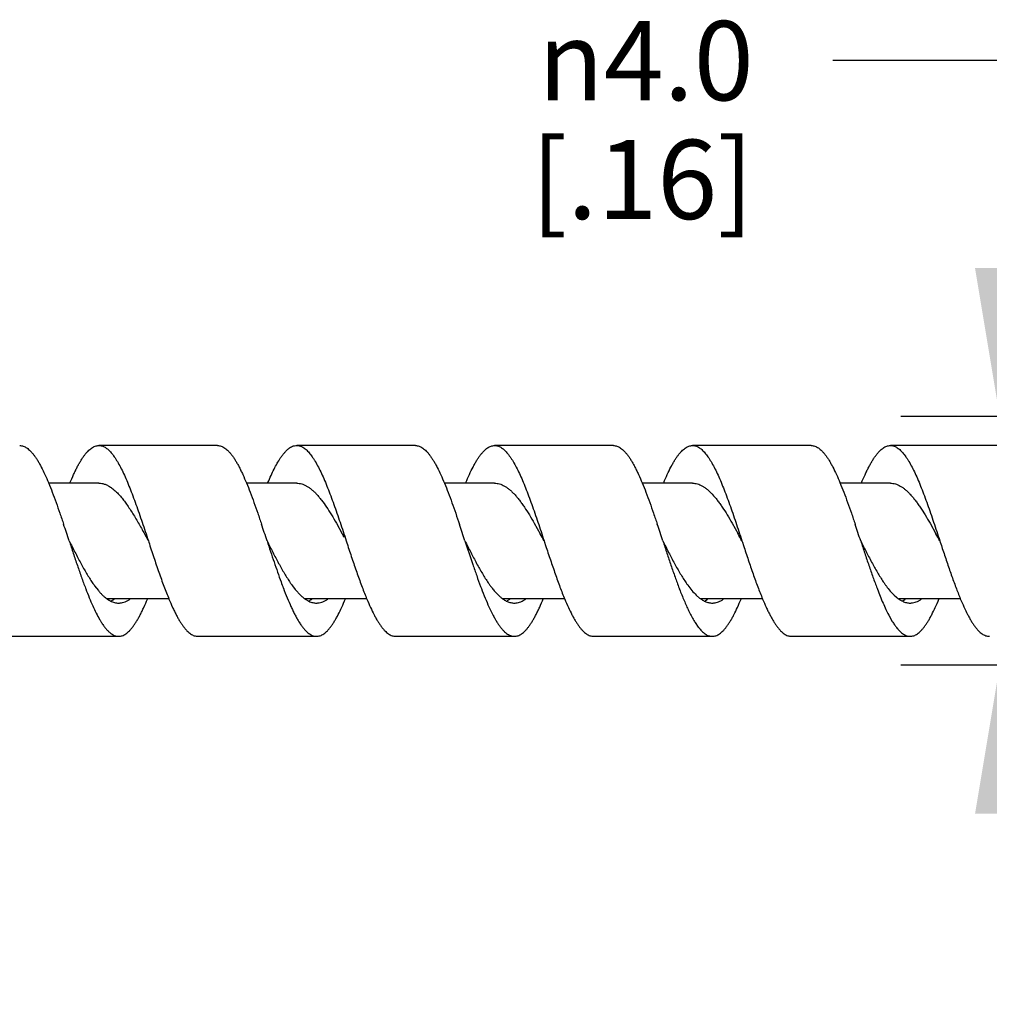
# Model space of a CAD drawing. Units: inches. Extents: x 0.4 to 16.6, y 0.6 to 10.4.
# Drawn here: x 8.7 to 9.9, y 6 to 7.2 of the extents above; entities that cross this region are included whole.
import ezdxf

# ---------------------------------------------------------------- set-up
doc = ezdxf.new("R2010")
doc.units = ezdxf.units.IN
doc.header["$LTSCALE"] = 0.935
doc.header["$MEASUREMENT"] = 0
doc.layers.get('0').update_dxf_attribs({"linetype": 'CONTINUOUS'})
doc.layers.add('SCHEME_DIMS', color=7, linetype='CONTINUOUS')
doc.styles.add('TEXTSTYLE_6', font='gdt')
doc.dimstyles.new('DIMSTYLE_1', dxfattribs={"dimtxt": 0.1, "dimasz": 0.1875, "dimexe": 0.125, "dimexo": 0.0625, "dimgap": 0.1, "dimtad": 0, "dimtih": 1, "dimtoh": 1, "dimdec": 1, "dimlfac": 0.5, "dimdsep": 46, "dimtxsty": 'STANDARD', "dimblk": '_FILLED', "dimblk1": '_FILLED', "dimblk2": '_FILLED', "dimcen": 0.09, "dimadec": 0, "dimazin": 0, "dimtp": 0.1, "dimtm": 0.1, "dimtfac": 1, "dimtdec": 1, "dimtofl": 0, "dimtmove": 0, "dimatfit": 3, "dimldrblk": '_FILLED', "dimfxl": 1, "dimtolj": 1, "dimarcsym": 0})
doc.dimstyles.new('DIMSTYLE_3', dxfattribs={"dimtxt": 0.1, "dimasz": 0.1875, "dimexe": 0.125, "dimexo": 0.0625, "dimgap": 0.1, "dimtad": 0, "dimtih": 1, "dimtoh": 1, "dimdec": 3, "dimlfac": 0.5, "dimdsep": 46, "dimtxsty": 'STANDARD', "dimblk": '_FILLED', "dimblk1": '_FILLED', "dimblk2": '_FILLED', "dimcen": 0.09, "dimadec": 0, "dimazin": 0, "dimtp": 0.1, "dimtm": 0.1, "dimtfac": 1, "dimtdec": 3, "dimtofl": 0, "dimtmove": 0, "dimatfit": 3, "dimldrblk": '_FILLED', "dimfxl": 1, "dimtolj": 1, "dimarcsym": 0})

# ---------------------------------------------------------------- blocks, each defined once
blk = doc.blocks.new('_FILLED')
at = {"color": 0, "linetype": 'BYBLOCK'}
blk.add_solid([(0, 0), (-1, 0.1667), (-1, -0.1667)], dxfattribs=at)
blk = doc.blocks.new('*D4')
at = {"layer": 'SCHEME_DIMS', "color": 7, "linetype": 'CONTINUOUS'}
for p, q in [((10.6274, 6.3398), (10.6274, 4.8592)), ((5.4581, 6.2782), (5.4581, 4.8592)), ((5.4581, 4.9842), (7.7928, 4.9842)), ((10.6274, 4.9842), (8.2928, 4.9842))]:
    blk.add_line(p, q, dxfattribs=at)
at = {"layer": 'SCHEME_DIMS', "color": 7, "linetype": 'CONTINUOUS', "xscale": 0.1875, "yscale": 0.1875, "zscale": 0.1875, "rotation": 180}
blk.add_blockref('_FILLED', (5.4581, 4.9842), dxfattribs=at)
at = {"layer": 'SCHEME_DIMS', "color": 7, "linetype": 'CONTINUOUS', "xscale": 0.1875, "yscale": 0.1875, "zscale": 0.1875}
blk.add_blockref('_FILLED', (10.6274, 4.9842), dxfattribs=at)
at = {"layer": 'SCHEME_DIMS', "color": 7, "linetype": 'CONTINUOUS', "insert": (8.0428, 5.0342), "char_height": 0.1, "width": 0.3, "attachment_point": 2, "line_spacing_factor": 0.9}
blk.add_mtext('"L"', dxfattribs=at)
blk = doc.blocks.new('*D10')
at = {"layer": 'SCHEME_DIMS', "color": 7, "linetype": 'CONTINUOUS'}
for p, q in [((9.9394, 7.1659), (9.7285, 7.1659)), ((9.9394, 6.7163), (9.9394, 7.1659)), ((10.5649, 6.7163), (9.8144, 6.7163)), ((10.5649, 6.4023), (9.8144, 6.4023)), ((9.9394, 6.4023), (9.9394, 6.0023))]:
    blk.add_line(p, q, dxfattribs=at)
at = {"layer": 'SCHEME_DIMS', "color": 7, "linetype": 'CONTINUOUS', "xscale": 0.1875, "yscale": 0.1875, "zscale": 0.1875}
for p, rotation in [((9.9394, 6.7163), 270), ((9.9394, 6.4023), 90)]:
    blk.add_blockref('_FILLED', p, dxfattribs=dict(at, rotation=rotation))
at = {"layer": 'SCHEME_DIMS', "color": 7, "linetype": 'CONTINUOUS', "insert": (9.6285, 7.2159), "char_height": 0.1, "width": 0.533333, "attachment_point": 3, "line_spacing_factor": 0.9, "style": 'TEXTSTYLE_6'}
blk.add_mtext('{\\Fgdt;n}\\Ftxt;4.0 \\P[.16]', dxfattribs=at)

msp = doc.modelspace()

# ---------------------------------------------------------------- linework, layer by layer
at = {"color": 7, "linetype": 'CONTINUOUS'}
for p, q in [((8.9512, 6.6798), (8.8012, 6.6798)), ((9.2012, 6.6798), (9.0512, 6.6798)), ((9.4512, 6.6798), (9.3012, 6.6798)), ((9.7012, 6.6798), (9.5512, 6.6798)), ((9.9512, 6.6798), (9.8012, 6.6798)), ((8.8012, 6.6322), (8.7375, 6.6322)), ((9.0512, 6.6322), (8.9876, 6.6322)), ((9.3012, 6.6322), (9.2378, 6.6322)), ((9.5512, 6.6322), (9.4876, 6.6322)), ((9.8012, 6.6322), (9.7375, 6.6322)), ((9.1013, 6.5816), (9.1087, 6.5684)), ((9.3513, 6.5815), (9.3588, 6.5682)), ((9.6013, 6.5815), (9.6087, 6.5684)), ((9.8514, 6.5815), (9.8588, 6.5683)), ((8.8637, 6.5593), (8.8642, 6.5578)), ((9.1137, 6.5593), (9.1141, 6.5581)), ((9.1141, 6.5581), (9.1156, 6.5533)), ((9.3637, 6.5593), (9.3642, 6.5578)), ((9.3642, 6.5578), (9.3656, 6.5534)), ((9.6137, 6.5593), (9.6142, 6.5578)), ((9.6142, 6.5578), (9.6156, 6.5534)), ((9.8637, 6.5593), (9.8642, 6.5578)), ((9.8642, 6.5578), (9.8656, 6.5534)), ((9.8656, 6.5534), (9.8668, 6.5498)), ((8.7844, 6.4994), (8.7846, 6.4986)), ((8.7958, 6.5026), (8.8006, 6.4965)), ((9.0457, 6.5027), (9.0494, 6.4979)), ((9.2842, 6.4999), (9.2845, 6.4991)), ((9.5343, 6.4996), (9.5345, 6.4989)), ((9.7844, 6.4994), (9.7847, 6.4985)), ((8.8115, 6.4861), (8.8137, 6.4846)), ((8.8117, 6.4864), (8.8898, 6.4864)), ((8.8157, 6.483), (8.8199, 6.4854)), ((9.0614, 6.4864), (9.1398, 6.4864)), ((9.0625, 6.4854), (9.0666, 6.483)), ((9.3111, 6.4864), (9.3898, 6.4864)), ((9.3175, 6.4839), (9.3203, 6.4857)), ((9.5558, 6.4909), (9.5601, 6.4871)), ((9.5616, 6.4864), (9.6397, 6.4864)), ((9.567, 6.4837), (9.5701, 6.4856)), ((9.8058, 6.4908), (9.8089, 6.4881)), ((9.8097, 6.4874), (9.8121, 6.4856)), ((9.8121, 6.4864), (9.8895, 6.4864)), ((9.8167, 6.4835), (9.82, 6.4855)), ((9.5545, 6.4562), (9.5585, 6.4505)), ((9.7991, 6.4656), (9.8036, 6.4576)), ((8.6762, 6.4388), (8.8262, 6.4388)), ((8.9262, 6.4388), (9.0762, 6.4388)), ((9.1762, 6.4388), (9.3262, 6.4388)), ((9.4262, 6.4388), (9.5762, 6.4388)), ((9.6762, 6.4388), (9.8262, 6.4388))]:
    msp.add_line(p, q, dxfattribs=at)
for centre, radius, start, end in [((4.8688, 5.2783), 4.1001, 18.2058, 18.5147), ((5.1294, 5.2818), 4.089, 18.2058, 18.5156), ((5.35, 5.272), 4.12, 18.2072, 18.5138), ((5.5879, 5.268), 4.1327, 18.2075, 18.5137), ((5.8357, 5.2673), 4.135, 18.2072, 18.5129), ((7.3715, 5.6128), 1.9827, 28.6609, 28.8131), ((6.9499, 5.2444), 2.7487, 28.5797, 28.7923), ((7.2851, 5.2909), 2.6516, 28.5779, 28.8028), ((7.4512, 5.2451), 2.7472, 28.5802, 28.7937), ((8.9201, 6.5935), 0.154, 214.3207, 216.171), ((9.6675, 6.7401), 0.6774, 200.0882, 200.7964), ((9.1695, 6.5931), 0.1533, 214.3954, 216.1453), ((9.4199, 6.5933), 0.1537, 214.4522, 215.9698), ((9.67, 6.5934), 0.1539, 214.489, 215.8444), ((9.9199, 6.5933), 0.1538, 214.5075, 215.7771), ((9.8582, 6.7177), 0.6139, 200.5929, 200.7814), ((9.3979, 6.5774), 0.1266, 215.9866, 218.0374), ((10.0549, 6.6974), 0.557, 200.8797, 201.1673), ((9.9077, 6.5846), 0.1388, 215.8014, 216.0365), ((9.9039, 6.5819), 0.1341, 216.036, 216.5062), ((8.8303, 6.5119), 0.0319, 238.6091, 242.8069), ((8.7988, 6.517), 0.038, 303.6489, 305.4534), ((8.8262, 6.5009), 0.0201, 269.9881, 275.2476), ((9.0839, 6.5175), 0.0386, 234.4744, 236.3379), ((9.0524, 6.5113), 0.0312, 297.1462, 301.4378), ((9.05, 6.5153), 0.0359, 301.3903, 305.0677), ((9.0762, 6.501), 0.0202, 270.0243, 275.0827), ((9.3026, 6.5108), 0.0307, 298.1846, 298.9539), ((9.2981, 6.518), 0.0392, 304.5392, 305.6187), ((9.3262, 6.501), 0.0202, 270.0333, 275.866), ((9.5859, 6.5203), 0.042, 232.1997, 234.7859), ((9.5762, 6.5011), 0.0203, 270.0363, 275.7063), ((9.839, 6.5243), 0.0471, 230.3286, 231.62), ((9.8262, 6.5011), 0.0203, 270.0338, 274.6753), ((8.9012, 6.5177), 0.1146, 210.2273, 212.0973), ((9.1455, 6.5142), 0.1079, 211.4616, 211.7011), ((9.1422, 6.5121), 0.104, 211.7002, 212.2877), ((9.3937, 6.513), 0.1058, 211.6289, 212.1083), ((9.3829, 6.5062), 0.093, 212.0863, 214.6051), ((9.6422, 6.5121), 0.104, 211.6805, 212.5124), ((9.8934, 6.5129), 0.1054, 211.5974, 212.3096)]:
    msp.add_arc(centre, radius, start, end, dxfattribs=at)
for points, knots in [([(8.7012, 6.6798), (8.7019, 6.6798), (8.7035, 6.6796), (8.7058, 6.679), (8.7081, 6.678), (8.7103, 6.6767), (8.7126, 6.6749), (8.7149, 6.6727), (8.7172, 6.6702), (8.7194, 6.6674), (8.7217, 6.6641), (8.724, 6.6606), (8.7262, 6.6567), (8.7293, 6.6509), (8.7332, 6.643), (8.7361, 6.6364), (8.7375, 6.6329)], [0, 0, 0, 0, 0.036859, 0.074792, 0.114769, 0.157607, 0.20395, 0.254248, 0.308797, 0.367789, 0.431338, 0.499494, 0.572215, 0.649403, 0.816654, 1, 1, 1, 1]), ([(8.7647, 6.6326), (8.7662, 6.6361), (8.7684, 6.6413), (8.7715, 6.6478), (8.7738, 6.6524), (8.776, 6.6566), (8.7783, 6.6605), (8.7806, 6.6641), (8.7829, 6.6673), (8.7851, 6.6702), (8.7874, 6.6727), (8.7897, 6.6749), (8.792, 6.6766), (8.7942, 6.678), (8.7965, 6.679), (8.7989, 6.6796), (8.8004, 6.6798), (8.8012, 6.6798)], [0, 0, 0, 0, 0.183373, 0.269136, 0.35071, 0.427936, 0.500676, 0.568835, 0.6324, 0.691412, 0.745971, 0.796254, 0.842561, 0.885366, 0.925308, 0.963196, 1, 1, 1, 1]), ([(8.8012, 6.6798), (8.8018, 6.6798), (8.8031, 6.6797), (8.8051, 6.6792), (8.8071, 6.6785), (8.809, 6.6775), (8.811, 6.6762), (8.813, 6.6746), (8.8149, 6.6727), (8.8169, 6.6706), (8.8188, 6.6682), (8.8215, 6.6645), (8.8248, 6.6593), (8.8287, 6.6522), (8.8326, 6.6443), (8.8365, 6.6355), (8.8403, 6.6261), (8.8442, 6.6159), (8.8481, 6.6053), (8.852, 6.5942), (8.8572, 6.5788), (8.8611, 6.5671), (8.8637, 6.5593)], [0, 0, 0, 0, 0.013989, 0.028283, 0.043163, 0.05887, 0.075608, 0.093537, 0.112782, 0.133421, 0.155507, 0.17907, 0.230676, 0.288218, 0.351429, 0.419944, 0.493306, 0.570938, 0.652226, 0.736509, 0.823061, 1, 1, 1, 1]), ([(8.9512, 6.6798), (8.9519, 6.6798), (8.9535, 6.6796), (8.9558, 6.679), (8.9581, 6.678), (8.9604, 6.6766), (8.9627, 6.6749), (8.9649, 6.6727), (8.9672, 6.6702), (8.9695, 6.6673), (8.9718, 6.6641), (8.974, 6.6605), (8.9763, 6.6566), (8.9786, 6.6524), (8.9808, 6.6478), (8.9839, 6.6413), (8.9862, 6.6361), (8.9876, 6.6326)], [0, 0, 0, 0, 0.036804, 0.074692, 0.114634, 0.157439, 0.203746, 0.254029, 0.308588, 0.3676, 0.431165, 0.499324, 0.572064, 0.64929, 0.730864, 0.816627, 1, 1, 1, 1]), ([(9.0303, 6.6636), (9.0312, 6.6649), (9.0328, 6.6673), (9.0354, 6.6705), (9.038, 6.6733), (9.0406, 6.6757), (9.0432, 6.6775), (9.0459, 6.6788), (9.0485, 6.6796), (9.0503, 6.6798), (9.0512, 6.6798)], [0, 0, 0, 0, 0.165395, 0.317559, 0.456771, 0.583624, 0.699172, 0.805243, 0.904444, 1, 1, 1, 1]), ([(9.0512, 6.6798), (9.0518, 6.6798), (9.0531, 6.6797), (9.0551, 6.6792), (9.0571, 6.6785), (9.059, 6.6775), (9.061, 6.6762), (9.063, 6.6746), (9.0649, 6.6727), (9.0669, 6.6706), (9.0688, 6.6682), (9.0708, 6.6655), (9.0727, 6.6626), (9.0754, 6.6583), (9.0787, 6.6522), (9.0826, 6.6443), (9.0865, 6.6355), (9.0903, 6.6261), (9.0942, 6.6159), (9.0981, 6.6053), (9.102, 6.5942), (9.1072, 6.5788), (9.1111, 6.5671), (9.1137, 6.5593)], [0, 0, 0, 0, 0.013985, 0.028277, 0.043157, 0.058868, 0.075607, 0.093535, 0.112772, 0.133409, 0.155497, 0.179066, 0.204126, 0.23068, 0.288214, 0.351434, 0.419947, 0.493303, 0.570941, 0.652228, 0.736507, 0.823063, 1, 1, 1, 1]), ([(9.2012, 6.6798), (9.2019, 6.6798), (9.2035, 6.6796), (9.2058, 6.679), (9.2081, 6.678), (9.2104, 6.6766), (9.2127, 6.6748), (9.215, 6.6726), (9.2173, 6.6701), (9.2196, 6.6672), (9.2218, 6.6639), (9.2241, 6.6603), (9.2264, 6.6564), (9.2295, 6.6505), (9.2334, 6.6425), (9.2363, 6.6358), (9.2378, 6.6322)], [0, 0, 0, 0, 0.036707, 0.074511, 0.114392, 0.157155, 0.203426, 0.253675, 0.308231, 0.367269, 0.430873, 0.499069, 0.571837, 0.649109, 0.816556, 1, 1, 1, 1]), ([(9.2648, 6.6329), (9.2663, 6.6364), (9.2692, 6.6431), (9.273, 6.651), (9.2761, 6.6567), (9.2784, 6.6606), (9.2806, 6.6642), (9.2829, 6.6674), (9.2852, 6.6702), (9.2874, 6.6728), (9.2897, 6.6749), (9.292, 6.6767), (9.2943, 6.678), (9.2966, 6.679), (9.2989, 6.6796), (9.3004, 6.6798), (9.3012, 6.6798)], [0, 0, 0, 0, 0.183334, 0.35058, 0.427747, 0.500452, 0.568611, 0.632172, 0.691159, 0.745696, 0.795987, 0.842342, 0.8852, 0.925187, 0.963129, 1, 1, 1, 1]), ([(9.3012, 6.6798), (9.3018, 6.6798), (9.3031, 6.6797), (9.3051, 6.6792), (9.3071, 6.6785), (9.309, 6.6775), (9.311, 6.6762), (9.313, 6.6746), (9.3149, 6.6727), (9.3169, 6.6706), (9.3188, 6.6682), (9.3208, 6.6655), (9.3227, 6.6626), (9.3254, 6.6583), (9.3287, 6.6522), (9.3326, 6.6443), (9.3365, 6.6355), (9.3403, 6.6261), (9.3442, 6.6159), (9.3481, 6.6053), (9.352, 6.5942), (9.3572, 6.5788), (9.3611, 6.5671), (9.3637, 6.5593)], [0, 0, 0, 0, 0.013988, 0.028279, 0.043159, 0.058871, 0.075615, 0.093545, 0.112781, 0.133411, 0.155498, 0.179069, 0.204135, 0.230692, 0.288216, 0.351436, 0.419956, 0.493304, 0.570943, 0.652234, 0.736508, 0.823062, 1, 1, 1, 1]), ([(9.4512, 6.6798), (9.4519, 6.6798), (9.4535, 6.6796), (9.4558, 6.679), (9.4581, 6.678), (9.4604, 6.6766), (9.4627, 6.6749), (9.4649, 6.6727), (9.4672, 6.6702), (9.4695, 6.6673), (9.4718, 6.6641), (9.474, 6.6605), (9.4763, 6.6566), (9.4786, 6.6524), (9.4808, 6.6478), (9.4839, 6.6413), (9.4862, 6.6361), (9.4876, 6.6326)], [0, 0, 0, 0, 0.036803, 0.074684, 0.114634, 0.157457, 0.203772, 0.254034, 0.308571, 0.367592, 0.431181, 0.49935, 0.572068, 0.64927, 0.73085, 0.816633, 1, 1, 1, 1]), ([(9.5148, 6.6328), (9.5162, 6.6363), (9.5191, 6.6429), (9.523, 6.6509), (9.5261, 6.6567), (9.5283, 6.6606), (9.5306, 6.6641), (9.5329, 6.6673), (9.5352, 6.6702), (9.5374, 6.6727), (9.5397, 6.6749), (9.542, 6.6766), (9.5443, 6.678), (9.5466, 6.679), (9.5489, 6.6796), (9.5504, 6.6798), (9.5512, 6.6798)], [0, 0, 0, 0, 0.183347, 0.350653, 0.427832, 0.500539, 0.568702, 0.632283, 0.691291, 0.745823, 0.796097, 0.842431, 0.885278, 0.92525, 0.963162, 1, 1, 1, 1]), ([(9.5512, 6.6798), (9.5518, 6.6798), (9.5531, 6.6797), (9.5551, 6.6792), (9.5571, 6.6785), (9.559, 6.6775), (9.561, 6.6762), (9.563, 6.6746), (9.5649, 6.6727), (9.5676, 6.6698), (9.5709, 6.6654), (9.5748, 6.6593), (9.5787, 6.6522), (9.5826, 6.6443), (9.5865, 6.6355), (9.5903, 6.6261), (9.5942, 6.6159), (9.5981, 6.6053), (9.602, 6.5942), (9.6072, 6.5788), (9.6111, 6.5671), (9.6137, 6.5593)], [0, 0, 0, 0, 0.013989, 0.02828, 0.043156, 0.058867, 0.075613, 0.093548, 0.112788, 0.133417, 0.179052, 0.230675, 0.288202, 0.351415, 0.419944, 0.493294, 0.570928, 0.652226, 0.736502, 0.823055, 1, 1, 1, 1]), ([(9.7012, 6.6798), (9.7019, 6.6798), (9.7035, 6.6796), (9.7058, 6.679), (9.7081, 6.678), (9.7103, 6.6767), (9.7126, 6.6749), (9.7149, 6.6727), (9.7172, 6.6702), (9.7194, 6.6674), (9.7217, 6.6642), (9.724, 6.6606), (9.7262, 6.6567), (9.7293, 6.651), (9.7332, 6.643), (9.7361, 6.6364), (9.7375, 6.6329)], [0, 0, 0, 0, 0.036861, 0.074792, 0.114776, 0.157634, 0.203981, 0.254265, 0.308797, 0.367792, 0.431364, 0.499524, 0.572227, 0.649395, 0.816664, 1, 1, 1, 1]), ([(9.7646, 6.6324), (9.7661, 6.6359), (9.7683, 6.6411), (9.7714, 6.6477), (9.7737, 6.6522), (9.776, 6.6565), (9.7782, 6.6604), (9.7805, 6.664), (9.7828, 6.6672), (9.7851, 6.6701), (9.7874, 6.6727), (9.7896, 6.6748), (9.7919, 6.6766), (9.7942, 6.678), (9.7965, 6.679), (9.7988, 6.6796), (9.8004, 6.6798), (9.8012, 6.6798)], [0, 0, 0, 0, 0.183404, 0.269209, 0.35082, 0.428058, 0.500799, 0.568981, 0.632579, 0.691611, 0.746157, 0.79641, 0.8427, 0.885491, 0.925405, 0.963246, 1, 1, 1, 1]), ([(9.8012, 6.6798), (9.8018, 6.6798), (9.8031, 6.6797), (9.8051, 6.6792), (9.8071, 6.6785), (9.809, 6.6775), (9.811, 6.6762), (9.813, 6.6746), (9.8149, 6.6727), (9.8169, 6.6706), (9.8188, 6.6682), (9.8208, 6.6655), (9.8227, 6.6626), (9.8254, 6.6583), (9.8287, 6.6522), (9.8326, 6.6443), (9.8365, 6.6355), (9.8403, 6.6261), (9.8442, 6.6159), (9.8481, 6.6053), (9.852, 6.5942), (9.8572, 6.5788), (9.8611, 6.5671), (9.8637, 6.5593)], [0, 0, 0, 0, 0.013989, 0.028281, 0.043157, 0.058863, 0.075606, 0.093542, 0.112786, 0.133419, 0.155497, 0.179059, 0.204125, 0.230689, 0.288224, 0.351427, 0.419954, 0.493309, 0.570936, 0.652232, 0.73651, 0.823058, 1, 1, 1, 1]), ([(9.0148, 6.6329), (9.0161, 6.6359), (9.0185, 6.6416), (9.0224, 6.6498), (9.0263, 6.6571), (9.029, 6.6616), (9.0303, 6.6636)], [0, 0, 0, 0, 0.282634, 0.544634, 0.784244, 1, 1, 1, 1]), ([(8.7375, 6.6329), (8.7392, 6.6289), (8.7425, 6.6206), (8.7472, 6.6078), (8.752, 6.5942), (8.7551, 6.585), (8.7567, 6.5803)], [0, 0, 0, 0, 0.230764, 0.476405, 0.73392, 1, 1, 1, 1]), ([(8.8012, 6.6322), (8.8025, 6.6322), (8.8051, 6.6319), (8.8091, 6.6309), (8.813, 6.6291), (8.8169, 6.6266), (8.8208, 6.6235), (8.8247, 6.6198), (8.8286, 6.6156), (8.8325, 6.6108), (8.8364, 6.6055), (8.8403, 6.5997), (8.8442, 6.5936), (8.8495, 6.5848), (8.856, 6.5734), (8.8611, 6.564), (8.8637, 6.5593)], [0, 0, 0, 0, 0.039431, 0.080096, 0.123072, 0.169217, 0.219104, 0.273038, 0.331146, 0.393405, 0.459606, 0.529448, 0.602575, 0.678538, 0.836866, 1, 1, 1, 1]), ([(8.9876, 6.6326), (8.9893, 6.6287), (8.9925, 6.6204), (8.9973, 6.6076), (9.002, 6.5942), (9.0051, 6.5849), (9.0067, 6.5803)], [0, 0, 0, 0, 0.230948, 0.47661, 0.734053, 1, 1, 1, 1]), ([(9.0512, 6.6322), (9.0522, 6.6322), (9.0543, 6.632), (9.0575, 6.6313), (9.0606, 6.6302), (9.0638, 6.6286), (9.0669, 6.6266), (9.0701, 6.6242), (9.0732, 6.6214), (9.0763, 6.6182), (9.0794, 6.6146), (9.0837, 6.6093), (9.089, 6.6018), (9.0952, 6.5921), (9.0992, 6.5852), (9.1013, 6.5816)], [0, 0, 0, 0, 0.042461, 0.085785, 0.130784, 0.17812, 0.228304, 0.281716, 0.338621, 0.399131, 0.463244, 0.530894, 0.676249, 0.833431, 1, 1, 1, 1]), ([(9.2378, 6.6322), (9.2394, 6.6283), (9.2427, 6.6201), (9.2474, 6.6074), (9.2521, 6.594), (9.2552, 6.5849), (9.2567, 6.5802)], [0, 0, 0, 0, 0.231216, 0.476945, 0.734266, 1, 1, 1, 1]), ([(9.3012, 6.6322), (9.3022, 6.6322), (9.3043, 6.632), (9.3075, 6.6313), (9.3107, 6.6302), (9.3138, 6.6286), (9.3169, 6.6266), (9.3201, 6.6242), (9.3232, 6.6213), (9.3263, 6.6181), (9.3295, 6.6146), (9.3326, 6.6106), (9.3357, 6.6064), (9.34, 6.6003), (9.3452, 6.592), (9.3493, 6.5851), (9.3513, 6.5815)], [0, 0, 0, 0, 0.042453, 0.085773, 0.130749, 0.178059, 0.228249, 0.281678, 0.338573, 0.399062, 0.463187, 0.53087, 0.601954, 0.676241, 0.833438, 1, 1, 1, 1]), ([(9.4876, 6.6326), (9.4893, 6.6287), (9.4925, 6.6204), (9.4973, 6.6076), (9.502, 6.5941), (9.5051, 6.5849), (9.5067, 6.5802)], [0, 0, 0, 0, 0.230922, 0.476612, 0.734035, 1, 1, 1, 1]), ([(9.5512, 6.6322), (9.5522, 6.6322), (9.5543, 6.632), (9.5575, 6.6313), (9.5606, 6.6302), (9.5638, 6.6286), (9.5669, 6.6266), (9.5701, 6.6242), (9.5732, 6.6213), (9.5763, 6.6181), (9.5795, 6.6146), (9.5826, 6.6107), (9.5857, 6.6064), (9.59, 6.6003), (9.5952, 6.592), (9.5993, 6.5851), (9.6013, 6.5815)], [0, 0, 0, 0, 0.042455, 0.085776, 0.130768, 0.17809, 0.228263, 0.281675, 0.338586, 0.399096, 0.463207, 0.530863, 0.601949, 0.676256, 0.833434, 1, 1, 1, 1]), ([(9.7375, 6.6329), (9.7392, 6.6289), (9.7425, 6.6206), (9.7472, 6.6078), (9.752, 6.5942), (9.7551, 6.5849), (9.7567, 6.5802)], [0, 0, 0, 0, 0.230727, 0.47639, 0.733895, 1, 1, 1, 1]), ([(9.8012, 6.6322), (9.8022, 6.6322), (9.8043, 6.632), (9.8075, 6.6313), (9.8107, 6.6302), (9.8138, 6.6286), (9.8169, 6.6266), (9.8201, 6.6242), (9.8232, 6.6213), (9.8264, 6.6181), (9.8295, 6.6145), (9.8326, 6.6106), (9.8357, 6.6064), (9.84, 6.6002), (9.8453, 6.5919), (9.8493, 6.585), (9.8514, 6.5815)], [0, 0, 0, 0, 0.042446, 0.085758, 0.130726, 0.178039, 0.228229, 0.281653, 0.338545, 0.399041, 0.463176, 0.53086, 0.601943, 0.676234, 0.833444, 1, 1, 1, 1]), ([(8.7637, 6.5593), (8.7661, 6.5545), (8.7709, 6.5451), (8.777, 6.5335), (8.7819, 6.5246), (8.7855, 6.5183), (8.7892, 6.5123), (8.7916, 6.5085), (8.7929, 6.5067)], [0, 0, 0, 0, 0.267158, 0.527194, 0.652433, 0.773449, 0.88951, 1, 1, 1, 1]), ([(8.7637, 6.5593), (8.7654, 6.5541), (8.7688, 6.5437), (8.7739, 6.5284), (8.7791, 6.5137), (8.7826, 6.5041), (8.7844, 6.4994)], [0, 0, 0, 0, 0.259743, 0.515535, 0.763529, 1, 1, 1, 1]), ([(8.8642, 6.5578), (8.8663, 6.5514), (8.8705, 6.5387), (8.8768, 6.52), (8.8822, 6.5051), (8.8865, 6.4938), (8.8887, 6.4884), (8.8898, 6.4858)], [0, 0, 0, 0, 0.265815, 0.524971, 0.771532, 0.88834, 1, 1, 1, 1]), ([(9.0137, 6.5593), (9.0161, 6.5545), (9.0209, 6.545), (9.027, 6.5333), (9.0319, 6.5244), (9.0356, 6.5181), (9.0393, 6.5121), (9.0418, 6.5083), (9.043, 6.5065)], [0, 0, 0, 0, 0.267311, 0.52743, 0.652675, 0.773652, 0.889626, 1, 1, 1, 1]), ([(9.0137, 6.5593), (9.0166, 6.5504), (9.0209, 6.5372), (9.0269, 6.5199), (9.0299, 6.5115), (9.0314, 6.5074)], [0, 0, 0, 0, 0.511309, 0.759852, 1, 1, 1, 1]), ([(9.2637, 6.5593), (9.2661, 6.5545), (9.2709, 6.545), (9.2771, 6.5333), (9.282, 6.5243), (9.2857, 6.518), (9.2893, 6.512), (9.2919, 6.5082), (9.2931, 6.5063)], [0, 0, 0, 0, 0.267421, 0.527603, 0.652851, 0.773795, 0.889707, 1, 1, 1, 1]), ([(9.2637, 6.5593), (9.2669, 6.5494), (9.2718, 6.5347), (9.2784, 6.5156), (9.2818, 6.5063), (9.2835, 6.5018)], [0, 0, 0, 0, 0.51418, 0.762336, 1, 1, 1, 1]), ([(9.5137, 6.5593), (9.5161, 6.5545), (9.5209, 6.5449), (9.5271, 6.5332), (9.532, 6.5242), (9.5357, 6.5179), (9.5394, 6.5119), (9.5419, 6.5081), (9.5432, 6.5063)], [0, 0, 0, 0, 0.267488, 0.527714, 0.652963, 0.77388, 0.889758, 1, 1, 1, 1]), ([(9.5137, 6.5593), (9.5154, 6.5541), (9.5188, 6.5438), (9.5239, 6.5286), (9.529, 6.5139), (9.5325, 6.5043), (9.5343, 6.4996)], [0, 0, 0, 0, 0.259656, 0.515403, 0.763389, 1, 1, 1, 1]), ([(9.7637, 6.5593), (9.7661, 6.5544), (9.7709, 6.5449), (9.7782, 6.531), (9.7844, 6.52), (9.7894, 6.5119), (9.7919, 6.5081), (9.7932, 6.5062)], [0, 0, 0, 0, 0.267519, 0.527773, 0.773912, 0.889779, 1, 1, 1, 1]), ([(9.7637, 6.5593), (9.7654, 6.5541), (9.7688, 6.5437), (9.7739, 6.5285), (9.7791, 6.5137), (9.7826, 6.5041), (9.7844, 6.4994)], [0, 0, 0, 0, 0.259726, 0.51552, 0.763496, 1, 1, 1, 1]), ([(9.1156, 6.5533), (9.1176, 6.5473), (9.1216, 6.5353), (9.1276, 6.5178), (9.1326, 6.5038), (9.1367, 6.4932), (9.1388, 6.4881), (9.1398, 6.4856)], [0, 0, 0, 0, 0.266187, 0.525034, 0.771281, 0.888109, 1, 1, 1, 1]), ([(9.3656, 6.5534), (9.3676, 6.5473), (9.3716, 6.5354), (9.3776, 6.5179), (9.3835, 6.5013), (9.3877, 6.4907), (9.3898, 6.4857)], [0, 0, 0, 0, 0.26617, 0.52501, 0.771262, 1, 1, 1, 1]), ([(9.6156, 6.5534), (9.6176, 6.5473), (9.6216, 6.5354), (9.6275, 6.518), (9.6335, 6.5015), (9.6376, 6.491), (9.6397, 6.4859)], [0, 0, 0, 0, 0.266025, 0.524798, 0.771068, 1, 1, 1, 1]), ([(9.8668, 6.5498), (9.8687, 6.5442), (9.8724, 6.533), (9.878, 6.5166), (9.8837, 6.5011), (9.8876, 6.4911), (9.8895, 6.4863)], [0, 0, 0, 0, 0.265928, 0.524294, 0.770404, 1, 1, 1, 1]), ([(8.7846, 6.4986), (8.7861, 6.4949), (8.7889, 6.4878), (8.7932, 6.4776), (8.7976, 6.4684), (8.8007, 6.4626), (8.8022, 6.46)], [0, 0, 0, 0, 0.280746, 0.542482, 0.782855, 1, 1, 1, 1]), ([(8.8006, 6.4965), (8.8015, 6.4954), (8.8032, 6.4934), (8.8059, 6.4907), (8.8087, 6.4882), (8.8105, 6.4867), (8.8115, 6.4861)], [0, 0, 0, 0, 0.272074, 0.529195, 0.771651, 1, 1, 1, 1]), ([(9.0343, 6.4996), (9.0358, 6.4955), (9.0389, 6.4877), (9.043, 6.4782), (9.0462, 6.4713), (9.0486, 6.4665), (9.051, 6.462), (9.0527, 6.4592), (9.0535, 6.4578)], [0, 0, 0, 0, 0.284137, 0.547308, 0.670094, 0.786626, 0.896664, 1, 1, 1, 1]), ([(9.0494, 6.4979), (9.0504, 6.4967), (9.0523, 6.4944), (9.0553, 6.4913), (9.0583, 6.4885), (9.0604, 6.4868), (9.0614, 6.4861)], [0, 0, 0, 0, 0.274175, 0.532022, 0.77377, 1, 1, 1, 1]), ([(9.2845, 6.4991), (9.286, 6.4951), (9.2891, 6.4873), (9.2938, 6.4762), (9.2979, 6.4678), (9.3012, 6.4617), (9.3028, 6.4589), (9.3037, 6.4575)], [0, 0, 0, 0, 0.284395, 0.547672, 0.786887, 0.896806, 1, 1, 1, 1]), ([(9.2982, 6.4994), (9.2992, 6.498), (9.3014, 6.4955), (9.3046, 6.4919), (9.3079, 6.4888), (9.3102, 6.487), (9.3113, 6.4862)], [0, 0, 0, 0, 0.275918, 0.5344, 0.775576, 1, 1, 1, 1]), ([(9.5355, 6.4963), (9.5374, 6.4916), (9.5402, 6.4847), (9.5441, 6.4759), (9.546, 6.4717), (9.547, 6.4697)], [0, 0, 0, 0, 0.525215, 0.769398, 1, 1, 1, 1]), ([(9.5453, 6.5033), (9.5469, 6.501), (9.5503, 6.4967), (9.5539, 6.4927), (9.5558, 6.4909)], [0, 0, 0, 0, 0.525567, 1, 1, 1, 1]), ([(9.7847, 6.4985), (9.7859, 6.4954), (9.7882, 6.4895), (9.7918, 6.4809), (9.7954, 6.473), (9.7978, 6.468), (9.7991, 6.4656)], [0, 0, 0, 0, 0.273646, 0.532535, 0.775122, 1, 1, 1, 1]), ([(9.7961, 6.5021), (9.7977, 6.5), (9.8008, 6.4961), (9.8041, 6.4925), (9.8058, 6.4908)], [0, 0, 0, 0, 0.523764, 1, 1, 1, 1]), ([(8.8157, 6.4835), (8.8166, 6.483), (8.8183, 6.4823), (8.8209, 6.4814), (8.8235, 6.4809), (8.8253, 6.4808), (8.8262, 6.4808)], [0, 0, 0, 0, 0.263032, 0.515133, 0.759561, 1, 1, 1, 1]), ([(8.8262, 6.4388), (8.8269, 6.4388), (8.8285, 6.4389), (8.8308, 6.4395), (8.8331, 6.4405), (8.8354, 6.4419), (8.8376, 6.4437), (8.8399, 6.4458), (8.8422, 6.4484), (8.8445, 6.4512), (8.8467, 6.4544), (8.849, 6.458), (8.8513, 6.4619), (8.8535, 6.4661), (8.8558, 6.4706), (8.8589, 6.4772), (8.8611, 6.4823), (8.8626, 6.4858)], [0, 0, 0, 0, 0.036836, 0.074751, 0.114713, 0.157536, 0.203862, 0.254155, 0.30871, 0.36771, 0.431263, 0.499417, 0.572148, 0.649353, 0.730903, 0.816645, 1, 1, 1, 1]), ([(8.828, 6.4809), (8.8291, 6.481), (8.8313, 6.4813), (8.8345, 6.4824), (8.8378, 6.484), (8.8399, 6.4854), (8.8409, 6.4861)], [0, 0, 0, 0, 0.232435, 0.473629, 0.728234, 1, 1, 1, 1]), ([(8.8898, 6.4858), (8.8912, 6.4823), (8.8934, 6.4772), (8.8965, 6.4706), (8.8988, 6.4661), (8.9011, 6.4619), (8.9033, 6.458), (8.9056, 6.4544), (8.9079, 6.4512), (8.9102, 6.4484), (8.9124, 6.4458), (8.9147, 6.4437), (8.917, 6.4419), (8.9193, 6.4405), (8.9216, 6.4395), (8.9239, 6.4389), (8.9254, 6.4388), (8.9262, 6.4388)], [0, 0, 0, 0, 0.183355, 0.269097, 0.350647, 0.427852, 0.500583, 0.568737, 0.63229, 0.69129, 0.745845, 0.796138, 0.842464, 0.885287, 0.925249, 0.963164, 1, 1, 1, 1]), ([(9.0666, 6.483), (9.0681, 6.4823), (9.0705, 6.4815), (9.0738, 6.4809), (9.0754, 6.4808), (9.0762, 6.4808)], [0, 0, 0, 0, 0.512559, 0.75797, 1, 1, 1, 1]), ([(9.0762, 6.4388), (9.0769, 6.4388), (9.0785, 6.4389), (9.0808, 6.4395), (9.0831, 6.4405), (9.0854, 6.4419), (9.0877, 6.4437), (9.09, 6.4459), (9.0922, 6.4484), (9.0945, 6.4513), (9.0968, 6.4546), (9.0991, 6.4582), (9.1014, 6.4621), (9.1045, 6.4679), (9.1083, 6.4759), (9.1112, 6.4826), (9.1127, 6.4861)], [0, 0, 0, 0, 0.036764, 0.074616, 0.114531, 0.157317, 0.203606, 0.253874, 0.308433, 0.367459, 0.431042, 0.499215, 0.571967, 0.649216, 0.816597, 1, 1, 1, 1]), ([(9.0779, 6.4809), (9.079, 6.481), (9.0812, 6.4813), (9.0844, 6.4824), (9.0875, 6.4839), (9.0896, 6.4852), (9.0906, 6.4859)], [0, 0, 0, 0, 0.23301, 0.474447, 0.728871, 1, 1, 1, 1]), ([(9.1398, 6.4856), (9.1413, 6.4821), (9.1442, 6.4755), (9.148, 6.4676), (9.1511, 6.4618), (9.1534, 6.4579), (9.1556, 6.4544), (9.1579, 6.4512), (9.1602, 6.4483), (9.1624, 6.4458), (9.1647, 6.4437), (9.167, 6.4419), (9.1693, 6.4405), (9.1716, 6.4395), (9.1739, 6.4389), (9.1754, 6.4388), (9.1762, 6.4388)], [0, 0, 0, 0, 0.183338, 0.350577, 0.427752, 0.500464, 0.568621, 0.632173, 0.69116, 0.745702, 0.795999, 0.842352, 0.885203, 0.925188, 0.96313, 1, 1, 1, 1]), ([(9.3113, 6.4862), (9.3118, 6.4859), (9.3136, 6.4846), (9.3156, 6.4835), (9.3171, 6.4828)], [0, 0, 0, 0, 0.261669, 1, 1, 1, 1]), ([(9.3171, 6.4828), (9.3186, 6.4822), (9.3208, 6.4814), (9.3239, 6.4809), (9.3254, 6.4808), (9.3262, 6.4808)], [0, 0, 0, 0, 0.511373, 0.75721, 1, 1, 1, 1]), ([(9.3262, 6.4388), (9.3269, 6.4388), (9.3285, 6.4389), (9.3308, 6.4395), (9.3331, 6.4405), (9.3354, 6.4419), (9.3377, 6.4437), (9.34, 6.4459), (9.3422, 6.4484), (9.3445, 6.4513), (9.3468, 6.4546), (9.3491, 6.4582), (9.3514, 6.4621), (9.3536, 6.4663), (9.3559, 6.4709), (9.359, 6.4775), (9.3613, 6.4826), (9.3627, 6.4861)], [0, 0, 0, 0, 0.036754, 0.074595, 0.114509, 0.1573, 0.20359, 0.253843, 0.308389, 0.367421, 0.431019, 0.499201, 0.571942, 0.64918, 0.730791, 0.816596, 1, 1, 1, 1]), ([(9.3282, 6.4809), (9.3292, 6.481), (9.3313, 6.4814), (9.3344, 6.4824), (9.3374, 6.4838), (9.3394, 6.485), (9.3403, 6.4857)], [0, 0, 0, 0, 0.233567, 0.475416, 0.729747, 1, 1, 1, 1]), ([(9.3898, 6.4857), (9.3913, 6.4822), (9.3942, 6.4755), (9.398, 6.4676), (9.4011, 6.4618), (9.4034, 6.458), (9.4056, 6.4544), (9.4079, 6.4512), (9.4102, 6.4483), (9.4124, 6.4458), (9.4147, 6.4437), (9.417, 6.4419), (9.4193, 6.4405), (9.4216, 6.4395), (9.4239, 6.4389), (9.4254, 6.4388), (9.4262, 6.4388)], [0, 0, 0, 0, 0.183336, 0.350605, 0.427773, 0.500476, 0.568636, 0.632208, 0.691203, 0.745735, 0.796019, 0.842366, 0.885224, 0.925208, 0.963139, 1, 1, 1, 1]), ([(9.5616, 6.486), (9.5621, 6.4857), (9.5638, 6.4845), (9.5656, 6.4835), (9.567, 6.4829)], [0, 0, 0, 0, 0.26071, 1, 1, 1, 1]), ([(9.567, 6.4829), (9.5685, 6.4822), (9.5708, 6.4814), (9.5739, 6.4809), (9.5754, 6.4808), (9.5762, 6.4808)], [0, 0, 0, 0, 0.51162, 0.757361, 1, 1, 1, 1]), ([(9.5762, 6.4388), (9.5769, 6.4388), (9.5785, 6.4389), (9.5808, 6.4395), (9.5831, 6.4405), (9.5854, 6.4419), (9.5876, 6.4437), (9.5899, 6.4458), (9.5922, 6.4483), (9.5944, 6.4512), (9.5967, 6.4544), (9.599, 6.458), (9.6013, 6.4619), (9.6044, 6.4677), (9.6082, 6.4756), (9.6111, 6.4823), (9.6126, 6.4858)], [0, 0, 0, 0, 0.036838, 0.07475, 0.114722, 0.157569, 0.203903, 0.254177, 0.308709, 0.367717, 0.431298, 0.499461, 0.572168, 0.649347, 0.816653, 1, 1, 1, 1]), ([(9.5782, 6.4809), (9.5792, 6.481), (9.5812, 6.4813), (9.5842, 6.4823), (9.5872, 6.4837), (9.5892, 6.4849), (9.5901, 6.4856)], [0, 0, 0, 0, 0.233961, 0.475974, 0.730199, 1, 1, 1, 1]), ([(9.6397, 6.4859), (9.6412, 6.4824), (9.6434, 6.4773), (9.6465, 6.4707), (9.6488, 6.4662), (9.651, 6.462), (9.6533, 6.4581), (9.6556, 6.4545), (9.6579, 6.4513), (9.6601, 6.4484), (9.6624, 6.4459), (9.6647, 6.4437), (9.667, 6.4419), (9.6692, 6.4405), (9.6715, 6.4395), (9.6739, 6.4389), (9.6754, 6.4388), (9.6762, 6.4388)], [0, 0, 0, 0, 0.183367, 0.26915, 0.35073, 0.427932, 0.50065, 0.568819, 0.632408, 0.691429, 0.745966, 0.796228, 0.842543, 0.885366, 0.925316, 0.963197, 1, 1, 1, 1]), ([(9.8121, 6.4856), (9.8125, 6.4854), (9.814, 6.4844), (9.8155, 6.4835), (9.8167, 6.483)], [0, 0, 0, 0, 0.259163, 1, 1, 1, 1]), ([(9.8167, 6.483), (9.8182, 6.4823), (9.8206, 6.4814), (9.8238, 6.4809), (9.8254, 6.4808), (9.8262, 6.4808)], [0, 0, 0, 0, 0.512273, 0.757769, 1, 1, 1, 1]), ([(9.8262, 6.4388), (9.8269, 6.4388), (9.8285, 6.4389), (9.8308, 6.4395), (9.8331, 6.4405), (9.8353, 6.4419), (9.8376, 6.4437), (9.8399, 6.4458), (9.8421, 6.4483), (9.8444, 6.4512), (9.8467, 6.4544), (9.8489, 6.4579), (9.8512, 6.4618), (9.8543, 6.4676), (9.8582, 6.4755), (9.861, 6.4821), (9.8625, 6.4856)], [0, 0, 0, 0, 0.036871, 0.074813, 0.1148, 0.157658, 0.204013, 0.254304, 0.308841, 0.367828, 0.431389, 0.499548, 0.572253, 0.64942, 0.816666, 1, 1, 1, 1]), ([(9.8278, 6.4809), (9.8288, 6.4809), (9.8309, 6.4813), (9.834, 6.4822), (9.837, 6.4836), (9.839, 6.4848), (9.84, 6.4855)], [0, 0, 0, 0, 0.234196, 0.47614, 0.730241, 1, 1, 1, 1]), ([(9.8895, 6.4863), (9.891, 6.4828), (9.8939, 6.4761), (9.8978, 6.468), (9.9009, 6.4622), (9.9032, 6.4582), (9.9055, 6.4546), (9.9078, 6.4514), (9.91, 6.4485), (9.9123, 6.4459), (9.9146, 6.4438), (9.9169, 6.442), (9.9192, 6.4406), (9.9215, 6.4395), (9.9238, 6.4389), (9.9254, 6.4388), (9.9262, 6.4388)], [0, 0, 0, 0, 0.183444, 0.350891, 0.428163, 0.500931, 0.569127, 0.632731, 0.691769, 0.746325, 0.796574, 0.842845, 0.885608, 0.925489, 0.963293, 1, 1, 1, 1]), ([(9.547, 6.4697), (9.5481, 6.4676), (9.5502, 6.4634), (9.5525, 6.4594), (9.5537, 6.4575)], [0, 0, 0, 0, 0.521371, 1, 1, 1, 1]), ([(8.8041, 6.4568), (8.805, 6.4554), (8.8068, 6.4527), (8.8095, 6.4491), (8.8123, 6.446), (8.815, 6.4434), (8.8178, 6.4414), (8.8206, 6.4399), (8.8234, 6.439), (8.8252, 6.4388), (8.8262, 6.4388)], [0, 0, 0, 0, 0.167905, 0.321786, 0.461904, 0.588863, 0.703869, 0.808834, 0.906405, 1, 1, 1, 1]), ([(9.0543, 6.4565), (9.0552, 6.4552), (9.0569, 6.4525), (9.0596, 6.449), (9.0624, 6.4459), (9.0651, 6.4433), (9.0678, 6.4413), (9.0706, 6.4399), (9.0734, 6.439), (9.0752, 6.4388), (9.0762, 6.4388)], [0, 0, 0, 0, 0.167648, 0.321302, 0.461283, 0.588237, 0.703305, 0.808387, 0.906154, 1, 1, 1, 1]), ([(9.8043, 6.4565), (9.8052, 6.4551), (9.8069, 6.4525), (9.8096, 6.4489), (9.8124, 6.4459), (9.8151, 6.4433), (9.8178, 6.4413), (9.8206, 6.4399), (9.8234, 6.439), (9.8252, 6.4388), (9.8262, 6.4388)], [0, 0, 0, 0, 0.167647, 0.32132, 0.461239, 0.588121, 0.70321, 0.808347, 0.906133, 1, 1, 1, 1]), ([(9.3064, 6.4534), (9.3072, 6.4522), (9.3087, 6.4501), (9.3112, 6.4471), (9.3137, 6.4446), (9.3162, 6.4425), (9.3186, 6.4409), (9.3211, 6.4397), (9.3236, 6.4389), (9.3253, 6.4388), (9.3262, 6.4388)], [0, 0, 0, 0, 0.163732, 0.314446, 0.452619, 0.579025, 0.694856, 0.801903, 0.902623, 1, 1, 1, 1]), ([(9.5585, 6.4505), (9.5592, 6.4496), (9.5606, 6.4478), (9.5628, 6.4455), (9.565, 6.4434), (9.5672, 6.4417), (9.5694, 6.4404), (9.5717, 6.4395), (9.5739, 6.4389), (9.5754, 6.4388), (9.5762, 6.4388)], [0, 0, 0, 0, 0.159381, 0.306927, 0.443229, 0.569147, 0.685885, 0.795092, 0.898941, 1, 1, 1, 1])]:
    msp.add_open_spline(points, degree=3, knots=knots, dxfattribs=at)

# ---------------------------------------------------------------- dimensions: what is measured, and where the dimension line sits
at = {"layer": 'SCHEME_DIMS', "color": 7, "linetype": 'CONTINUOUS'}
dim = msp.add_linear_dim(base=(9.9394, 6.4023), p1=(10.6274, 6.7163), p2=(10.6274, 6.4023), angle=270, text='%%c4.0 \\P[.16]', dimstyle='DIMSTYLE_1', dxfattribs=at)
dim.commit()
dim.dimension.update_dxf_attribs({"geometry": '*D10', "text_midpoint": (9.3618, 7.0909), "dimtype": 160})
dim = msp.add_linear_dim(base=(10.6274, 4.9842), p1=(5.4581, 6.3407), p2=(10.6274, 6.4023), text='"L"', dimstyle='DIMSTYLE_3', dxfattribs=at)
dim.commit()
dim.dimension.update_dxf_attribs({"geometry": '*D4', "text_midpoint": (8.0428, 4.9842), "dimtype": 160})

doc.saveas('drawing.dxf')
